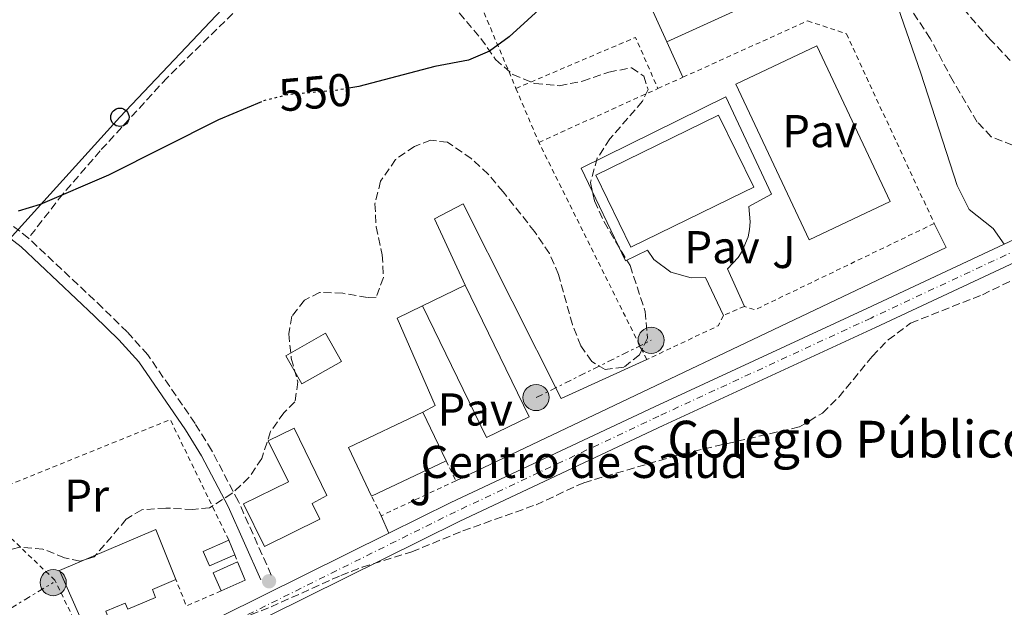
# Model space of a CAD drawing. Units: metres. Extents: x 596758 to 600187, y 4761503 to 4763866.
# Drawn here: x 597805 to 598019, y 4761634 to 4761762 of the extents above; entities that cross this region are included whole.
import ezdxf
from ezdxf.enums import TextEntityAlignment as Align

# ---------------------------------------------------------------- set-up
doc = ezdxf.new("R2010")
doc.units = ezdxf.units.M
doc.header["$MEASUREMENT"] = 0
for name, pattern in [('DGN Style 2', [1.7399219301090239, 1.043953158065414, -0.6959687720436097]), ('DGN Style 3', [2.435890702152634, 1.739921930109024, -0.6959687720436097]), ('DGN Style 4', [2.7856150101045474, 1.391937544087219, -0.6959687720436097, 0.001739921930109024, -0.6959687720436097]), ('DGN Style 5', [1.217945351076317, 0.5219765790327072, -0.6959687720436097]), ('DGN Style 7', [3.4798438602180486, 1.565929737098122, -0.6959687720436097, 0.5219765790327072, -0.6959687720436097])]:
    doc.linetypes.add(name, pattern=pattern)
for name, color, linetype, lineweight in [('Camino', 7, 'DGN Style 3', 0), ('Carretera', 9, 'Continuous', 0), ('Chamizo-cobertizo', 1, 'Continuous', 0), ('construcción singular', 1, 'Continuous', 0), ('Cota de curva de nivel directora', 7, 'Continuous', 0), ('Curva de nivel directora', 30, 'Continuous', 30), ('Curva de nivel directora no vista', 30, 'DGN Style 5', 30), ('Depósito elevado (sin especificar)', 1, 'Continuous', 0), ('destino de construcciones', 7, 'Continuous', 0), ('Edificio', 1, 'Continuous', 13), ('Eje de carretera', 7, 'DGN Style 4', 0), ('Estanque', 4, 'Continuous', 0), ('Etiqueta de uso rústico', 92, 'Continuous', 0), ('Línea  de muro-pared o tapia', 1, 'Continuous', 13), ('Línea blanca (vial)', 7, 'Continuous', 13), ('Línea de bordillo', 7, 'Continuous', 13), ('Línea de pavimento', 1, 'Continuous', 0), ('Línea eléctrica', 6, 'DGN Style 7', 0), ('Línea telefónica', 7, 'Continuous', 0), ('Margen derecho', 7, 'Continuous', 0), ('Pavimento', 7, 'Continuous', 0), ('Poste telefónico', 7, 'Continuous', 0), ('Poste tendido eléctrico', 7, 'Continuous', 0), ('Punto acotado terreno (símbolo)', 7, 'Continuous', 0), ('Senda', 7, 'DGN Style 3', 0), ('Tela metálica o alambrada', 7, 'DGN Style 2', 0), ('Transformador', 7, 'Continuous', 0), ('Valla', 7, 'DGN Style 2', 0), ('Zona arbolada', 92, 'DGN Style 3', 0)]:
    doc.layers.add(name, color=color, linetype=linetype, lineweight=lineweight)
doc.styles.add('Style-Arial', font='arial.ttf')

# ---------------------------------------------------------------- blocks, each defined once
blk = doc.blocks.new('5PATER')
at = {"layer": 'Estanque', "linetype": 'Continuous', "lineweight": 0}
h = blk.add_hatch(color=51, dxfattribs=at)
edge = h.paths.add_edge_path()
edge.add_ellipse((0, 0), major_axis=(-0.1095731443231308, -0.1110710700762829), ratio=0.9994222409660317, start_angle=0, end_angle=360)
blk = doc.blocks.new('5PELE')
at = {"layer": 'Transformador', "linetype": 'Continuous', "lineweight": 0}
h = blk.add_hatch(color=9, dxfattribs=at)
edge = h.paths.add_edge_path()
edge.add_arc((-2.000000476837158e-05, 0), 0.2850000000000001, 0, 360)
at = {"layer": 'Transformador', "color": 252, "linetype": 'Continuous', "lineweight": 0}
blk.add_circle((-2.000000476837158e-05, 0), 0.2850000000000001, dxfattribs=at)
blk = doc.blocks.new('5PTT')
at = {"layer": 'Depósito elevado (sin especificar)', "color": 7, "linetype": 'Continuous', "lineweight": 30}
blk.add_circle((2.382683753967285e-05, 4.306399822235108e-05), 0.1995000005932858, dxfattribs=at)

msp = doc.modelspace()

# ---------------------------------------------------------------- linework, layer by layer
at = {"layer": 'Camino', "color": 7, "linetype": 'DGN Style 3', "lineweight": 0}
for points in [[(597806.7600000007, 4761714.180000001, 549.1600000000036), (597802.7199999974, 4761717.32, 549.4900000000054)], [(597859.6000000006, 4761640.84, 546.6000000000059), (597852.4299999999, 4761656.900000001, 546.2400000000052), (597846.6000000006, 4761668.03, 547.1900000000023), (597842.9999999999, 4761673.850000001, 547.2899999999937), (597832.7100000011, 4761688.82, 546.9400000000024), (597828.2499999999, 4761693.76, 547.1000000000058), (597822.8699999996, 4761699.040000001, 547.4400000000024), (597806.7600000007, 4761714.180000001, 549.1600000000036)]]:
    msp.add_polyline3d(points, dxfattribs=at)
at = {"layer": 'Carretera', "color": 9, "linetype": 'Continuous', "lineweight": 0}
for points in [[(597787.6700000028, 4761603.65, 546.6999999999971), (597816.5300000012, 4761618, 546.6300000000047), (597848.6499999985, 4761631.86, 546.779999999999), (597885.2100000016, 4761650.000000001, 546.6100000000006), (597898.6900000019, 4761656.680000001, 546.5500000000029), (597942.98, 4761677.480000001, 546.2599999999948), (597989.1799999988, 4761698.84, 546.6300000000047), (598019.129999998, 4761712.829999999, 547.0500000000029), (598041.1900000015, 4761723.130000002, 547.3600000000006), (598042.0699999998, 4761723.540000001, 547.3699999999953), (598090.8500000006, 4761746.09, 548.1900000000023), (598122.8200000003, 4761763, 549.0099999999948), (598133.0300000006, 4761769.140000001, 549.3099999999977), (598137.5300000022, 4761772.17, 549.4100000000036), (598139.2199999997, 4761773.310000001, 549.4499999999971), (598142.7600000026, 4761775.980000001, 549.5200000000041), (598146.5300000011, 4761778.81, 549.6000000000058), (598147.260000002, 4761779.489999999, 549.6000000000058), (598157.3999999985, 4761788.859999999, 549.6000000000058), (598179.0100000027, 4761814.51, 550.4199999999983)], [(598182.4899999985, 4761811.630000001, 550.4199999999983), (598160.7100000011, 4761785.79, 549.6000000000058), (598149.9499999987, 4761775.180000001, 549.6000000000058), (598142.6599999998, 4761768.850000001, 549.4499999999971), (598135.999999999, 4761764.29, 549.3099999999977), (598125.420000002, 4761758.220000002, 549.0099999999948), (598092.8000000018, 4761742.019999999, 548.1900000000023), (598043.9699999997, 4761719.45, 547.3699999999953), (597991.0799999987, 4761694.749999999, 546.6300000000047), (597944.8799999999, 4761673.400000001, 546.2599999999948), (597900.6499999978, 4761652.619999998, 546.5500000000029), (597850.5399999995, 4761627.77, 546.779999999999), (597818.4299999989, 4761613.920000001, 546.6300000000047), (597789.6000000017, 4761599.58, 546.6999999999971)]]:
    msp.add_polyline3d(points, dxfattribs=at)
at = {"layer": 'Chamizo-cobertizo', "color": 1, "linetype": 'Continuous', "lineweight": 0, "extrusion": (0.01314812476396888, 0.007528534732793678, 0.9998852174024618), "elevation": 44259.07904205344, "flags": 128}
msp.add_lwpolyline([(597815.9591043848, 4761489.103726437), (597807.3678746748, 4761484.183587002), (597803.8581780968, 4761490.31376073), (597812.4494078078, 4761495.233900166), (597815.9591043848, 4761489.103726437)], close=True, dxfattribs=at)
at = {"layer": 'Chamizo-cobertizo', "color": 1, "linetype": 'Continuous', "lineweight": 0, "extrusion": (0.01314812476396888, 0.007528534732793678, 0.9998852174024618), "elevation": 44259.07904205345, "flags": 128}
msp.add_lwpolyline([(597807.3678746748, 4761484.183587002), (597803.8581780968, 4761490.31376073), (597812.4494078078, 4761495.233900166), (597815.9591043848, 4761489.103726437), (597807.3678746748, 4761484.183587002)], dxfattribs=at)
at = {"layer": 'construcción singular', "color": 1, "linetype": 'Continuous', "lineweight": 0, "extrusion": (-0.002416188114712727, -0.001180321780087472, 0.9999963844312089), "elevation": -6510.646147304189, "flags": 128}
msp.add_lwpolyline([(597961.9543547598, 4761719.832258742), (597937.4742570829, 4761707.872254266), (597929.8142794422, 4761723.532265203), (597956.5443947132, 4761736.592274302), (597964.1943723824, 4761720.932263393), (597961.9543547598, 4761719.832258742)], close=True, dxfattribs=at)
at = {"layer": 'Curva de nivel directora', "color": 30, "linetype": 'Continuous', "lineweight": 30, "flags": 128}
for points, elevation in [([(598022.1499999994, 4761795.51), (598018.2999999983, 4761793.690000001), (598013.3600000007, 4761792.900000001), (598007.889999999, 4761793.04), (597997.9499999991, 4761796.28), (597987.7399999988, 4761797.060000001), (597983.1099999998, 4761799.03), (597978.9300000002, 4761802.15), (597974.2299999994, 4761803.359999999), (597970.7400000005, 4761802.220000002), (597957.8999999992, 4761793.390000001), (597941.2899999997, 4761783.67), (597925.9499999996, 4761772.020000001), (597919.4599999986, 4761765.41), (597911.3699999994, 4761757.949999999), (597907.0800000001, 4761754.890000002), (597902.5000000002, 4761752.869999999), (597895.1699999989, 4761751.520000001), (597878.6199999995, 4761747.170000002), (597876.4800000006, 4761746.789999999)], 550.0000000000003), ([(597857.4799999992, 4761743.87), (597848.1299999994, 4761739.9), (597824.1999999996, 4761727.859999999), (597809.3200000002, 4761721.490000002), (597804.5099999999, 4761720.029999999)], 550.0000000000001)]:
    msp.add_lwpolyline(points, dxfattribs=dict(at, elevation=elevation))
at = {"layer": 'Curva de nivel directora no vista', "color": 30, "linetype": 'DGN Style 5', "lineweight": 30, "elevation": 550.0000000000005, "flags": 128}
msp.add_lwpolyline([(597876.4800000006, 4761746.789999999), (597873.690000001, 4761746.310000001), (597863.019999998, 4761745.350000001), (597857.9299999987, 4761744.060000001), (597857.4799999992, 4761743.87)], dxfattribs=at)
at = {"layer": 'Edificio', "color": 1, "linetype": 'Continuous', "lineweight": 13, "flags": 128}
for points, elevation in [([(597979.0300000003, 4761772.130000001), (597945.6600000003, 4761756.92), (597926.1500000004, 4761799.74), (597959.5099999999, 4761814.949999999), (597976.4500000002, 4761777.779999999), (597976.4900000002, 4761777.710000001), (597979.0300000003, 4761772.130000001)], 555.8500000000059), ([(597915.7199999997, 4761675.33), (597906.4400000004, 4761670.82), (597892.5300000003, 4761699.430000001), (597901.8099999996, 4761703.939999999), (597915.7199999997, 4761675.33)], 549.8300000000019), ([(597897.6399999997, 4761665.74), (597881.4299999997, 4761658.029999999), (597876.4000000004, 4761668.59), (597892.6100000005, 4761676.300000001), (597897.6399999997, 4761665.74)], 552.6600000000036), ([(597851.6500000004, 4761645.279999999), (597846.1799999997, 4761642.859999999), (597844.7800000003, 4761646.029999999), (597850.3499999996, 4761648.480000001), (597851.6500000004, 4761645.279999999)], 548.4900000000052), ([(597853.8799999999, 4761639.779999999), (597848.7199999997, 4761637.41), (597846.9299999997, 4761641.32), (597852.2699999996, 4761643.76), (597853.8799999999, 4761639.779999999)], 548.4900000000052)]:
    msp.add_lwpolyline(points, close=True, dxfattribs=dict(at, elevation=elevation))
at = {"layer": 'Edificio', "color": 51, "linetype": 'Continuous', "lineweight": 13, "flags": 128}
for points, elevation in [([(597945.6600000003, 4761756.92), (597926.1500000004, 4761799.74), (597959.5099999999, 4761814.949999999), (597976.4500000002, 4761777.779999999), (597976.4900000002, 4761777.710000001)], 555.8500000000059), ([(597976.4900000002, 4761777.710000001), (597979.0300000003, 4761772.130000001), (597945.6600000003, 4761756.92)], 555.8500000000058), ([(597901.8099999996, 4761703.939999999), (597915.7199999997, 4761675.33), (597906.4400000004, 4761670.82), (597892.5300000003, 4761699.430000001)], 549.8300000000017), ([(597892.5300000003, 4761699.430000001), (597901.8099999996, 4761703.939999999)], 549.8300000000017), ([(597881.4299999997, 4761658.029999999), (597876.4000000004, 4761668.59), (597892.6100000005, 4761676.300000001)], 552.6600000000036), ([(597892.6100000005, 4761676.300000001), (597897.6399999997, 4761665.74)], 552.6600000000036), ([(597897.6399999997, 4761665.74), (597881.4299999997, 4761658.029999999)], 552.6600000000036), ([(597851.6500000004, 4761645.279999999), (597846.1799999997, 4761642.859999999), (597844.7800000003, 4761646.029999999), (597850.3499999996, 4761648.480000001)], 548.4900000000052), ([(597850.3499999996, 4761648.480000001), (597851.6500000004, 4761645.279999999)], 548.4900000000052), ([(597848.7199999997, 4761637.41), (597846.9299999997, 4761641.32), (597852.2699999996, 4761643.76)], 548.4900000000052), ([(597852.2699999996, 4761643.76), (597853.8799999999, 4761639.779999999), (597848.7199999997, 4761637.41)], 548.4900000000052)]:
    msp.add_lwpolyline(points, dxfattribs=dict(at, elevation=elevation))
at = {"layer": 'Edificio', "color": 51, "linetype": 'Continuous', "lineweight": 13, "extrusion": (-0.002416188114712727, -0.001180321780087472, 0.9999963844312089), "elevation": -6510.645603106417, "flags": 128}
msp.add_lwpolyline([(597937.4742570829, 4761707.872254266), (597929.8142794422, 4761723.532265203), (597956.5443947132, 4761736.592274302), (597964.1943723824, 4761720.932263393), (597961.9543547598, 4761719.832258742), (597937.4742570829, 4761707.872254266)], dxfattribs=at)
at = {"layer": 'Edificio', "color": 1, "linetype": 'Continuous', "lineweight": 13, "extrusion": (-0.002416188114712727, -0.001180321780087472, 0.9999963844312089), "elevation": -6510.646147304189, "flags": 128}
msp.add_lwpolyline([(597961.9543547598, 4761719.832258742), (597937.4742570829, 4761707.872254266), (597929.8142794422, 4761723.532265203), (597956.5443947132, 4761736.592274302), (597964.1943723824, 4761720.932263393), (597961.9543547598, 4761719.832258742)], close=True, dxfattribs=at)
at = {"layer": 'Edificio', "color": 1, "linetype": 'Continuous', "lineweight": 13}
for points in [[(597870.1900000004, 4761653, 553.6199999999953), (597858.0899999999, 4761647.07, 553.6199999999953), (597853.54, 4761656.380000001, 553.6199999999953), (597863.3099999996, 4761661.16, 553.6999999999971), (597858.9400000004, 4761670.08, 551.8399999999965), (597864.5899999999, 4761672.84, 551.8399999999965), (597871.6500000004, 4761658.180000001, 551.8399999999965), (597868.5, 4761656.460000001, 553.6199999999953)], [(597834.4299999997, 4761635.980000001, 555.779999999999), (597828.3700000001, 4761633.430000001, 555.779999999999), (597827.8099999996, 4761634.76, 555.779999999999), (597823.5700000003, 4761632.980000001, 555.779999999999), (597824.1299999999, 4761631.66, 555.779999999999), (597819.0099999999, 4761629.369999999, 555.779999999999), (597813.5, 4761641.859999999, 555.2599999999948), (597834.4900000002, 4761650.75, 554.2899999999936), (597838.8499999996, 4761639.880000001, 554.3699999999953), (597833.7100000001, 4761637.720000001, 555.8600000000006)]]:
    msp.add_polyline3d(points, close=True, dxfattribs=at)
at = {"layer": 'Edificio', "color": 51, "linetype": 'Continuous', "lineweight": 13}
for points in [[(597858.0899999999, 4761647.07, 553.6199999999953), (597853.54, 4761656.380000001, 553.6199999999953), (597863.3099999996, 4761661.16, 553.6999999999971), (597858.9400000004, 4761670.08, 551.8399999999965), (597864.5899999999, 4761672.84, 551.8399999999965), (597871.6500000004, 4761658.180000001, 551.8399999999965), (597868.5, 4761656.460000001, 553.6199999999953), (597870.1900000004, 4761653, 553.6199999999953), (597858.0899999999, 4761647.07, 553.6199999999953)], [(597838.8499999996, 4761639.880000001, 554.3699999999953), (597833.7100000001, 4761637.720000001, 555.8600000000006), (597834.4299999997, 4761635.980000001, 555.779999999999), (597828.3700000001, 4761633.430000001, 555.779999999999), (597827.8099999996, 4761634.76, 555.779999999999), (597823.5700000003, 4761632.980000001, 555.779999999999), (597824.1299999999, 4761631.66, 555.779999999999), (597819.0099999999, 4761629.369999999, 555.779999999999), (597813.5, 4761641.859999999, 555.2599999999948), (597834.4900000002, 4761650.75, 554.2899999999936), (597838.8499999996, 4761639.880000001, 554.3699999999953)]]:
    msp.add_polyline3d(points, dxfattribs=at)
at = {"layer": 'Eje de carretera', "color": 7, "linetype": 'DGN Style 4', "lineweight": 0}
msp.add_polyline3d([(598180.749999999, 4761813.070000002, 550.4199999999984), (598159.0499999998, 4761787.330000001, 549.6000000000059), (598148.4200000016, 4761776.840000002, 549.6000000000059), (598141.2800000003, 4761770.640000001, 549.4700000000014), (598134.8000000004, 4761766.199999999, 549.300000000003), (598124.36, 4761760.210000002, 549.0099999999948), (598091.8200000002, 4761744.060000001, 548.1900000000023), (598043.0199999993, 4761721.500000001, 547.3699999999955), (597990.1299999983, 4761696.800000002, 546.6300000000047), (597943.9299999994, 4761675.440000001, 546.2599999999948), (597899.6700000005, 4761654.65, 546.550000000003), (597849.589999999, 4761629.82, 546.779999999999), (597817.4800000007, 4761615.960000002, 546.6300000000047), (597788.629999999, 4761601.609999999, 546.6999999999971)], dxfattribs=at)
at = {"layer": 'Línea  de muro-pared o tapia', "color": 1, "linetype": 'Continuous', "lineweight": 13, "extrusion": (-0.2976494626373823, -0.1615717684793897, 0.9409034812466792), "elevation": -946844.0451145383, "flags": 128}
msp.add_lwpolyline([(-3899676.103852721, 2632134.794503977), (-3899669.593290288, 2632134.085859637), (-3899647.014199613, 2632130.129262068)], dxfattribs=at)
at = {"layer": 'Línea blanca (vial)', "color": 7, "linetype": 'Continuous', "lineweight": 13}
for points in [[(598298.3799999978, 4761921.650000002, 555.5000000000001), (598296.6900000002, 4761920.15, 555.6300000000047), (598280.5799999967, 4761907.180000002, 555.6999999999971), (598256.4899999981, 4761889.470000003, 555.1799999999931), (598237.7999999997, 4761874.87, 554.3600000000007), (598225.0599999992, 4761863.020000001, 553.5399999999937), (598211.9400000009, 4761848.199999999, 552.8699999999955), (598197.8599999994, 4761830.600000001, 551.4600000000064), (598182.4899999979, 4761811.630000002, 550.4199999999984), (598160.7100000005, 4761785.790000001, 549.6000000000059), (598149.9499999982, 4761775.180000001, 549.6000000000059), (598142.6599999992, 4761768.850000001, 549.4499999999971), (598135.9999999984, 4761764.290000001, 549.3099999999977), (598125.4200000016, 4761758.220000003, 549.0099999999948), (598092.8000000013, 4761742.02, 548.1900000000023), (598043.9699999993, 4761719.450000001, 547.3699999999955), (597991.0799999982, 4761694.75, 546.6300000000047), (597944.8799999993, 4761673.400000001, 546.2599999999948), (597900.6499999973, 4761652.619999999, 546.550000000003), (597850.539999999, 4761627.770000001, 546.779999999999), (597818.4299999984, 4761613.920000001, 546.6300000000047), (597789.6000000013, 4761599.58, 546.6999999999971), (597764.489999999, 4761588.310000001, 546.779999999999), (597736.2499999997, 4761574.900000001, 546.1799999999931)], [(597885.2100000011, 4761650.000000002, 546.6100000000006), (597898.6900000015, 4761656.680000001, 546.550000000003), (597942.9799999994, 4761677.480000001, 546.2599999999948), (597989.1799999983, 4761698.84, 546.6300000000047), (598019.1299999976, 4761712.83, 547.0500000000029)], [(597719.5399999995, 4761572.09, 545.9499999999971), (597734.3299999975, 4761578.980000001, 546.1799999999931), (597762.6000000002, 4761592.400000001, 546.779999999999), (597787.6700000024, 4761603.65, 546.6999999999971), (597816.5300000008, 4761618, 546.6300000000047), (597848.649999998, 4761631.86, 546.779999999999), (597885.2100000011, 4761650.000000002, 546.6100000000006)]]:
    msp.add_polyline3d(points, dxfattribs=at)
at = {"layer": 'Línea de bordillo', "color": 7, "linetype": 'Continuous', "lineweight": 13, "flags": 128}
for points, elevation in [([(597945.6599999993, 4761756.920000002), (597949.1700000009, 4761749.180000001)], 548.0099999999948), ([(597885.2100000011, 4761650.000000002), (597883.5199999991, 4761653.779999999)], 546.6100000000006)]:
    msp.add_lwpolyline(points, dxfattribs=dict(at, elevation=elevation))
at = {"layer": 'Línea de bordillo', "color": 7, "linetype": 'Continuous', "lineweight": 13}
for points in [[(598000.9899999967, 4761750.100000001, 547.279999999999), (598008.8900000004, 4761725.630000001, 547.0599999999978), (598011.4699999975, 4761720.41, 546.9900000000054), (598016.719999998, 4761716.279999999, 546.9900000000054), (598019.1299999976, 4761712.83, 547.0500000000029)], [(597941.3200000009, 4761687.750000002, 546.4499999999972), (597922.6900000006, 4761679.26, 546.3800000000048), (597901.3799999983, 4761721.65, 547.9400000000023), (597895.1499999987, 4761718.36, 547.9400000000023), (597901.8099999975, 4761703.940000001, 547.3399999999966)], [(597892.5300000013, 4761699.430000001, 547.4199999999983), (597886.9999999994, 4761696.760000002, 547.4199999999983), (597895.2499999994, 4761677.750000001, 546.820000000007), (597892.6099999995, 4761676.300000001, 546.75)]]:
    msp.add_polyline3d(points, dxfattribs=at)
at = {"layer": 'Línea de pavimento', "color": 1, "linetype": 'Continuous', "lineweight": 0, "extrusion": (0.00512909057209677, -0.01087465837524314, 0.9999277145049662), "elevation": -48167.80412519749, "flags": 128}
msp.add_lwpolyline([(597965.9967109382, 4761471.561425265), (597950.0346126715, 4761505.413426962), (597967.6743806094, 4761513.73391896), (597983.6364788761, 4761479.881917262), (597965.9967109382, 4761471.561425265)], dxfattribs=at)
at = {"layer": 'Línea de pavimento', "color": 1, "linetype": 'Continuous', "lineweight": 0, "extrusion": (0.002879818902200348, -0.0119626707642451, 0.9999242977102201), "elevation": -54693.93568800999, "flags": 128}
msp.add_lwpolyline([(597895.7165522593, 4761347.794152889), (598002.4052457788, 4761398.557785298), (597999.825054877, 4761403.788159557)], dxfattribs=at)
at = {"layer": 'Línea de pavimento', "color": 1, "linetype": 'Continuous', "lineweight": 0}
msp.add_polyline3d([(597957.9800000006, 4761697.34, 546.8000000000029), (597954.1100000005, 4761705.630000001, 546.8699999999953), (597951.0099999999, 4761705.529999999, 546.9900000000052), (597946.5499999998, 4761706.77, 547.1000000000058), (597942.8200000003, 4761709.529999999, 547.1100000000006), (597941.5099999999, 4761711.58, 547.0599999999977), (597936.7199999997, 4761709.25, 547.070000000007), (597927.0300000003, 4761729.369999999, 547.6000000000058), (597958.4900000002, 4761744.930000001, 547.6000000000058), (597968.4800000006, 4761723.76, 547.1999999999971), (597963.5, 4761721.060000001, 547.1999999999971), (597963.8399999999, 4761717.730000001, 547.1999999999971), (597963.7000000002, 4761716.060000001, 547.1900000000023), (597963.3600000005, 4761714.430000001, 547.1699999999983), (597962.0899999999, 4761711.33, 547.1300000000047), (597961.1799999997, 4761709.930000001, 547.1000000000058), (597958.8799999999, 4761707.5, 547.0200000000041), (597962.5599999996, 4761699.33, 546.8000000000029)], dxfattribs=at)
at = {"layer": 'Línea eléctrica', "color": 6, "linetype": 'DGN Style 7', "lineweight": 0, "extrusion": (-0.003521083323677156, -0.001752104560908589, 0.9999922660210105), "elevation": -9901.800930760131, "flags": 128}
msp.add_lwpolyline([(597915.4376845512, 4761669.449869069), (597940.4779166497, 4761681.909888193)], dxfattribs=at)
at = {"layer": 'Línea eléctrica', "color": 6, "linetype": 'DGN Style 7', "lineweight": 0}
msp.add_polyline3d([(597745.9499999987, 4761601.230000001, 547.070000000007), (597765.6499999996, 4761610.769999999, 547.25), (597787.940000001, 4761624.550000001, 546.8899999999994), (597812.1400000014, 4761639.23, 546.6699999999983)], dxfattribs=at)
at = {"layer": 'Línea telefónica', "color": 7, "linetype": 'Continuous', "lineweight": 0}
msp.add_polyline3d([(597800.3799999999, 4761711.550000001, 549.2400000000052), (597826.640000001, 4761740.470000001, 550.1699999999983), (597856.8000000002, 4761772.380000002, 551.3500000000058), (597885.7700000004, 4761801.640000001, 551.4900000000052), (597922.0699999997, 4761820, 552.5500000000029), (597955.1100000001, 4761836.550000002, 554.679999999993), (597987.6799999991, 4761852.140000002, 554.7700000000041), (598029.469999998, 4761837.53, 553.2899999999936), (598073.2800000019, 4761821.939999999, 553.3500000000058), (598110.3900000004, 4761807.55, 553.2599999999948), (598146.2199999981, 4761812.579999999, 549.1699999999983), (598166.3299999981, 4761849.759999999, 550.2899999999936), (598204.6400000014, 4761881.659999999, 553.5899999999965), (598243.1099999989, 4761913.890000001, 556.0099999999948), (598279.9800000003, 4761944.59, 557.1900000000023), (598307.9899999994, 4761969.050000001, 554.0800000000017), (598346.1999999998, 4762000.359999998, 553.6100000000006), (598381.3900000005, 4762029.630000001, 552.6300000000047), (598426.399999998, 4762066.33, 552.3099999999977), (598463.8799999999, 4762097.88, 552.0200000000041), (598502.4200000011, 4762129.060000001, 547.3999999999943), (598539.0500000012, 4762159.529999998, 547.7599999999948), (598570.8099999987, 4762188.410000001, 550.9600000000064), (598617.829999998, 4762218.590000001, 550.9499999999971)], dxfattribs=at)
at = {"layer": 'Margen derecho', "color": 7, "linetype": 'Continuous', "lineweight": 0}
msp.add_polyline3d([(597857.3099999971, 4761639.82, 546.6000000000059), (597850.1799999991, 4761655.810000001, 546.2400000000052), (597844.4300000002, 4761666.790000002, 547.1900000000023), (597840.8999999987, 4761672.480000001, 547.2899999999937), (597830.7399999975, 4761687.270000001, 546.9400000000024), (597826.4499999982, 4761692.029999999, 547.1000000000058), (597821.1399999997, 4761697.230000001, 547.4400000000024), (597805.1299999991, 4761712.28, 549.1600000000036), (597801.3099999991, 4761715.250000001, 549.4900000000054), (597795.149999999, 4761718.86, 549.8899999999996), (597786.1599999992, 4761722.900000002, 550.2400000000055), (597770.2499999991, 4761727.930000002, 549.9100000000036), (597752.8900000006, 4761732.439999999, 549.8899999999996), (597744.4200000016, 4761733.890000002, 549.8899999999996), (597734.550000001, 4761734.570000002, 549.8899999999996), (597729.5100000006, 4761734.660000001, 550.0000000000001), (597719.6099999989, 4761734.5, 551.0200000000041), (597712.4099999992, 4761733.860000002, 550.6600000000034)], dxfattribs=at)
at = {"layer": 'Senda', "color": 7, "linetype": 'DGN Style 3', "lineweight": 0}
for points in [[(598023.760000001, 4761749.279999999, 547.3899999999995), (598016.149999998, 4761757.33, 547.7200000000013), (598007.1400000004, 4761767.540000001, 547.7200000000013)], [(597851.2199999985, 4761763.050000003, 551.3500000000059), (597836.9299999991, 4761749.090000002, 550.3500000000059), (597822.3899999991, 4761733.210000001, 549.8999999999943), (597814.2300000007, 4761723.78, 548.820000000007), (597806.7600000007, 4761714.180000001, 549.1600000000036)]]:
    msp.add_polyline3d(points, dxfattribs=at)
at = {"layer": 'Tela metálica o alambrada', "color": 7, "linetype": 'DGN Style 2', "lineweight": 0, "extrusion": (0.03983494321428349, 0.01730710279855857, 0.9990563755323495), "elevation": 106778.8367637259, "flags": 128}
msp.add_lwpolyline([(4129094.396520597, -2443544.582032706), (4129094.195417272, -2443572.902016065), (4129082.049422049, -2443572.902016065)], dxfattribs=at)
at = {"layer": 'Tela metálica o alambrada', "color": 7, "linetype": 'DGN Style 2', "lineweight": 0, "extrusion": (0.01797055735612707, -0.04252188218630935, 0.9989339060236386), "elevation": -191185.2432223771, "flags": 128}
msp.add_lwpolyline([(2404412.028536526, 4148973.774193989), (2404412.028536526, 4148960.993481959)], dxfattribs=at)
at = {"layer": 'Tela metálica o alambrada', "color": 7, "linetype": 'DGN Style 2', "lineweight": 0, "extrusion": (-0.004837217161100476, -0.02485452034761216, 0.9996793756742341), "elevation": -120693.5663982514, "flags": 128}
msp.add_lwpolyline([(-322868.8635322392, 4786639.494703434), (-322828.2182533185, 4786665.955102174), (-322810.7058115837, 4786642.654154031)], dxfattribs=at)
at = {"layer": 'Tela metálica o alambrada', "color": 7, "linetype": 'DGN Style 2', "lineweight": 0, "elevation": 547.029999999999, "flags": 128}
for points in [[(597851.6500000004, 4761645.279999999), (597852.2699999996, 4761643.76)], [(597848.7199999997, 4761637.41), (597841.1100000005, 4761634.17), (597838.8499999996, 4761639.880000001)]]:
    msp.add_lwpolyline(points, dxfattribs=at)
at = {"layer": 'Tela metálica o alambrada', "color": 7, "linetype": 'DGN Style 2', "lineweight": 0}
for points in [[(597984.1399999997, 4761794.07, 549.5899999999965), (597970.8499999996, 4761829.060000001, 552.1900000000023), (597917.4000000004, 4761802.699999999, 551.4499999999971), (597920.7800000003, 4761794.76, 550.929999999993), (597897.7999999998, 4761782.42, 550.7100000000064), (597912.8499999996, 4761746.77, 548.9499999999971)], [(597801.54, 4761613.710000001, 546.820000000007), (597817.3200000003, 4761620.779999999, 546.9499999999971), (597818.04, 4761626.34, 546.9499999999971), (597816.5800000001, 4761631.350000001, 546.9499999999971), (597812.5, 4761639.77, 546.9499999999971), (597803.2699999996, 4761648.59, 546.9499999999971), (597792.6600000003, 4761656.49, 546.9499999999971)]]:
    msp.add_polyline3d(points, dxfattribs=at)
at = {"layer": 'Valla', "color": 7, "linetype": 'DGN Style 2', "lineweight": 0, "extrusion": (0.003048584364783481, 0.001376058263262205, 0.9999944062828687), "elevation": 8923.579730618812, "flags": 128}
msp.add_lwpolyline([(597939.2699652434, 4761738.948899388), (597944.7200008895, 4761741.408901717)], dxfattribs=at)
at = {"layer": 'Valla', "color": 7, "linetype": 'DGN Style 2', "lineweight": 0, "extrusion": (0.003205687161544309, 0.001449366666600732, 0.9999938114338949), "elevation": 9366.594084350154, "flags": 128}
msp.add_lwpolyline([(597912.9898828308, 4761726.435766399), (597938.8900703188, 4761738.1457787)], dxfattribs=at)
at = {"layer": 'Valla', "color": 7, "linetype": 'DGN Style 2', "lineweight": 0, "extrusion": (0.01189018838765618, -0.02391192779577153, 0.9996433579678284), "elevation": -106204.7437898055, "flags": 128}
msp.add_lwpolyline([(2655506.524139661, 3996024.274509094), (2655506.524139661, 3996077.073616093)], dxfattribs=at)
at = {"layer": 'Valla', "color": 7, "linetype": 'DGN Style 2', "lineweight": 0, "extrusion": (-0.02069326421179662, 0.03077894021142212, 0.9993119861463299), "elevation": 134732.8354308193, "flags": 128}
msp.add_lwpolyline([(-3153039.542290739, -3615487.513399141), (-3152996.629581932, -3615493.714787927), (-3152995.186391103, -3615495.602167123)], dxfattribs=at)
at = {"layer": 'Valla', "color": 7, "linetype": 'DGN Style 2', "lineweight": 0, "flags": 128}
for points, elevation in [([(597962.5599999996, 4761699.33), (597957.9800000006, 4761697.34)], 546.9499999999971), ([(597957.9800000006, 4761697.34), (597956.8700000001, 4761695.119999999), (597941.3200000003, 4761687.75)], 546.9499999999971), ([(597897.6399999997, 4761665.74), (597899.7699999996, 4761661.380000001)], 546.75), ([(597899.7699999996, 4761661.380000001), (597883.5199999996, 4761653.779999999)], 546.75), ([(597883.5199999996, 4761653.779999999), (597881.4299999997, 4761658.029999999)], 546.75)]:
    msp.add_lwpolyline(points, dxfattribs=dict(at, elevation=elevation))
at = {"layer": 'Valla', "color": 7, "linetype": 'DGN Style 2', "lineweight": 0}
msp.add_polyline3d([(597949.1699999999, 4761749.180000001, 548.2400000000052), (597976.3300000001, 4761761.460000001, 548.1399999999994), (597984.75, 4761758.640000001, 547.8399999999965), (598003.8799999999, 4761717.369999999, 547.25)], dxfattribs=at)
at = {"layer": 'Zona arbolada', "color": 92, "linetype": 'DGN Style 3', "lineweight": 0}
for points in [[(598020.9199999999, 4761734.390000001, 552.8600000000006), (598016.2800000003, 4761736.230000001, 552.8600000000006), (598013.2400000002, 4761739.439999999, 553.0099999999948), (598007.9800000006, 4761748.350000001, 553.0099999999948), (598003, 4761757.600000001, 553.4499999999971), (597994, 4761771.449999999, 553.8800000000047)], [(598003, 4761757.600000001, 553.4499999999971), (597994, 4761771.449999999, 553.8800000000047)], [(597897.3600000005, 4761766.9, 554.5500000000029), (597905.1900000004, 4761757.619999999, 553.8999999999943), (597908.4299999997, 4761753.07, 553.75), (597912.1799999997, 4761749.76, 553.75), (597916.9699999997, 4761747.810000001, 553.6100000000006), (597922.25, 4761747.33, 553.75), (597927.3499999996, 4761748.33, 553.4900000000052), (597933.04, 4761750.300000001, 553.0099999999948), (597937.9699999997, 4761751.230000001, 553.0099999999948), (597940.6799999997, 4761749.439999999, 553.0099999999948), (597941.5999999996, 4761746.49, 553.0099999999948), (597940.3700000001, 4761743.949999999, 553.0099999999948), (597933.2800000003, 4761735.76, 552.7100000000064), (597930.5499999998, 4761731.58, 552.5599999999977), (597929.04, 4761726.27, 552.5599999999977), (597929.9100000003, 4761722.26, 552.4100000000036), (597932.0099999999, 4761717.720000001, 552.4100000000036), (597937.6799999997, 4761708.220000001, 552.4100000000036), (597940.9600000001, 4761698.220000001, 551.9799999999959), (597941.4500000002, 4761692.42, 551.9700000000012), (597939.7300000006, 4761688.779999999, 551.9700000000012), (597936.29, 4761686.09, 551.9700000000012), (597932.2699999996, 4761685.609999999, 552.1100000000006), (597929.3300000001, 4761687.350000001, 552.1100000000006), (597926.9500000002, 4761690.720000001, 552.2599999999948), (597925.1299999999, 4761695.369999999, 552.3999999999943), (597922.1100000005, 4761706.279999999, 552.8600000000006), (597920.1299999999, 4761710.869999999, 552.9900000000052), (597916.9100000003, 4761715.59, 553.1600000000036), (597910.0499999998, 4761724.24, 553.75), (597906.8200000003, 4761728.109999999, 553.6000000000058), (597903.1299999999, 4761731.470000001, 553.6100000000006), (597897.9500000002, 4761735.029999999, 553.4499999999971), (597894.2800000003, 4761735.470000001, 553.4499999999971), (597890.7400000002, 4761734.15, 553.3099999999977), (597886.6500000004, 4761731.300000001, 553.029999999999), (597883.4000000004, 4761726.57, 552.8600000000006), (597882.1600000003, 4761721.66, 552.8600000000006), (597882.4199999999, 4761716.66, 552.8600000000006), (597883.7599999999, 4761710.58, 552.8600000000006), (597884, 4761705.58, 553), (597882.4100000003, 4761701.32, 553.0099999999948), (597880.5, 4761701.27, 553.0099999999948), (597875.1399999997, 4761702.189999999, 552.8600000000006), (597870.1100000005, 4761702.359999999, 553.0099999999948), (597866.8099999996, 4761700.67, 552.8600000000006), (597864.0800000001, 4761697.17, 552.8600000000006), (597863.4199999999, 4761693.350000001, 552.7100000000064), (597863.9500000002, 4761688.029999999, 552.7100000000064), (597865.3799999999, 4761682.890000001, 552.7100000000064), (597864.7400000002, 4761678.529999999, 552.5599999999977), (597862.3600000005, 4761676.180000001, 552.5599999999977), (597859.4299999997, 4761672.119999999, 552.5599999999977), (597857.5300000003, 4761666.220000001, 552.5599999999977), (597854.7199999997, 4761662.08, 552.5599999999977), (597851.0199999996, 4761658.609999999, 552.5599999999977), (597846.1600000003, 4761655.480000001, 552.5599999999977), (597842.5099999999, 4761655.15, 552.5599999999977), (597836.6399999997, 4761655.449999999, 552.5599999999977), (597831.3899999997, 4761655.08, 552.8600000000006), (597828.0199999996, 4761653.01, 553.3099999999977), (597821.0800000001, 4761644.82, 553.3099999999977), (597817.9800000006, 4761643.9, 553.3099999999977), (597814.6100000005, 4761644.65, 553.3099999999977), (597809.9100000003, 4761646.5, 553.1600000000036), (597804.8700000001, 4761646.970000001, 552.7100000000064), (597800.0499999998, 4761645.689999999, 552.4100000000036)], [(597897.3600000005, 4761766.9, 554.5500000000029), (597905.1900000004, 4761757.619999999, 553.8999999999943), (597908.4299999997, 4761753.07, 553.75), (597912.1799999997, 4761749.76, 553.75), (597916.9699999997, 4761747.810000001, 553.6100000000006), (597922.25, 4761747.33, 553.75), (597927.3499999996, 4761748.33, 553.4900000000052), (597933.04, 4761750.300000001, 553.0099999999948), (597937.9699999997, 4761751.230000001, 553.0099999999948), (597940.6799999997, 4761749.439999999, 553.0099999999948), (597941.5999999996, 4761746.49, 553.0099999999948), (597940.3700000001, 4761743.949999999, 553.0099999999948), (597933.2800000003, 4761735.76, 552.7100000000064), (597930.5499999998, 4761731.58, 552.5599999999977), (597929.04, 4761726.27, 552.5599999999977), (597929.9100000003, 4761722.26, 552.4100000000036), (597932.0099999999, 4761717.720000001, 552.4100000000036), (597937.6799999997, 4761708.220000001, 552.4100000000036), (597940.9600000001, 4761698.220000001, 551.9799999999959), (597941.4500000002, 4761692.42, 551.9700000000012), (597939.7300000006, 4761688.779999999, 551.9700000000012), (597936.29, 4761686.09, 551.9700000000012), (597932.2699999996, 4761685.609999999, 552.1100000000006), (597929.3300000001, 4761687.350000001, 552.1100000000006), (597926.9500000002, 4761690.720000001, 552.2599999999948), (597925.1299999999, 4761695.369999999, 552.3999999999943), (597922.1100000005, 4761706.279999999, 552.8600000000006), (597920.1299999999, 4761710.869999999, 552.9900000000052), (597916.9100000003, 4761715.59, 553.1600000000036), (597910.0499999998, 4761724.24, 553.75), (597906.8200000003, 4761728.109999999, 553.6000000000058), (597903.1299999999, 4761731.470000001, 553.6100000000006), (597897.9500000002, 4761735.029999999, 553.4499999999971), (597894.2800000003, 4761735.470000001, 553.4499999999971), (597890.7400000002, 4761734.15, 553.3099999999977), (597886.6500000004, 4761731.300000001, 553.029999999999), (597883.4000000004, 4761726.57, 552.8600000000006), (597882.1600000003, 4761721.66, 552.8600000000006), (597882.4199999999, 4761716.66, 552.8600000000006), (597883.7599999999, 4761710.58, 552.8600000000006), (597884, 4761705.58, 553), (597882.4100000003, 4761701.32, 553.0099999999948), (597880.5, 4761701.27, 553.0099999999948), (597875.1399999997, 4761702.189999999, 552.8600000000006), (597870.1100000005, 4761702.359999999, 553.0099999999948), (597866.8099999996, 4761700.67, 552.8600000000006), (597864.0800000001, 4761697.17, 552.8600000000006), (597863.4199999999, 4761693.350000001, 552.7100000000064), (597863.9500000002, 4761688.029999999, 552.7100000000064), (597865.3799999999, 4761682.890000001, 552.7100000000064), (597864.7400000002, 4761678.529999999, 552.5599999999977), (597862.3600000005, 4761676.180000001, 552.5599999999977), (597859.4299999997, 4761672.119999999, 552.5599999999977), (597857.5300000003, 4761666.220000001, 552.5599999999977), (597854.7199999997, 4761662.08, 552.5599999999977), (597851.0199999996, 4761658.609999999, 552.5599999999977), (597846.1600000003, 4761655.480000001, 552.5599999999977), (597842.5099999999, 4761655.15, 552.5599999999977), (597836.6399999997, 4761655.449999999, 552.5599999999977), (597831.3899999997, 4761655.08, 552.8600000000006), (597828.0199999996, 4761653.01, 553.3099999999977), (597821.0800000001, 4761644.82, 553.3099999999977), (597817.9800000006, 4761643.9, 553.3099999999977), (597814.6100000005, 4761644.65, 553.3099999999977), (597809.9100000003, 4761646.5, 553.1600000000036), (597804.8700000001, 4761646.970000001, 552.7100000000064), (597800.0499999998, 4761645.689999999, 552.4100000000036)], [(598020.9199999999, 4761734.390000001, 552.8600000000006), (598016.2800000003, 4761736.230000001, 552.8600000000006), (598013.2400000002, 4761739.439999999, 553.0099999999948), (598007.9800000006, 4761748.350000001, 553.0099999999948), (598003, 4761757.600000001, 553.4499999999971)], [(597835.0237999996, 4761617.8958, 551.8699999999953), (597835.5999999996, 4761620.600000001, 551.8699999999953), (597838.2400000002, 4761624.25, 551.8699999999953), (597842.1799999997, 4761627.33, 551.8699999999953), (597847.0800000001, 4761629.49, 551.9900000000052), (597852.8399999999, 4761631.33, 552.1399999999994), (597859.54, 4761633.970000001, 552.1699999999983), (597874.7400000002, 4761640.779999999, 552.7700000000041), (597879.4100000003, 4761642.550000001, 552.9100000000036), (597890.1799999997, 4761645.92, 552.9100000000036), (597901.2999999998, 4761650.480000001, 552.9100000000036), (597917.2100000001, 4761656.17, 552.9100000000036), (597927.5999999996, 4761660.970000001, 552.9100000000036), (597949.0599999996, 4761667.24, 552.7700000000041), (597974.5800000001, 4761673.109999999, 552.6199999999953), (597979.5300000003, 4761676.130000001, 552.7700000000041), (597983.1200000001, 4761679.609999999, 552.7700000000041), (597990.3899999997, 4761688.460000001, 552.7700000000041), (597993.8799999999, 4761692.039999999, 552.7700000000041), (597998.75, 4761695.699999999, 552.6199999999953), (598014.3600000005, 4761701.869999999, 552.7700000000041), (598029.2999999998, 4761709.09, 552.7700000000041)], [(597852.8399999999, 4761631.33, 552.1399999999994), (597859.54, 4761633.970000001, 552.1699999999983), (597874.7400000002, 4761640.779999999, 552.7700000000041), (597879.4100000003, 4761642.550000001, 552.9100000000036), (597890.1799999997, 4761645.92, 552.9100000000036), (597901.2999999998, 4761650.480000001, 552.9100000000036), (597917.2100000001, 4761656.17, 552.9100000000036), (597927.5999999996, 4761660.970000001, 552.9100000000036), (597949.0599999996, 4761667.24, 552.7700000000041), (597974.5800000001, 4761673.109999999, 552.6199999999953), (597979.5300000003, 4761676.130000001, 552.7700000000041), (597983.1200000001, 4761679.609999999, 552.7700000000041), (597990.3899999997, 4761688.460000001, 552.7700000000041), (597993.8799999999, 4761692.039999999, 552.7700000000041), (597998.75, 4761695.699999999, 552.6199999999953), (598014.3600000005, 4761701.869999999, 552.7700000000041), (598029.2999999998, 4761709.09, 552.7700000000041)]]:
    msp.add_polyline3d(points, dxfattribs=at)

# ---------------------------------------------------------------- block references
at = {"layer": 'Poste telefónico', "color": 7, "linetype": 'Continuous', "lineweight": 0, "xscale": 10, "yscale": 10, "zscale": 10}
msp.add_blockref('5PTT', (597826.640000001, 4761740.470000001, 550.1699999999983), dxfattribs=at)
at = {"layer": 'Poste tendido eléctrico', "color": 7, "linetype": 'Continuous', "lineweight": 0, "xscale": 10, "yscale": 10, "zscale": 10}
for p in [(597942.2600000025, 4761691.949999998, 546.5899999999965), (597917.2199999995, 4761679.489999999, 546.4799999999959), (597812.1400000014, 4761639.23, 546.6699999999983)]:
    msp.add_blockref('5PELE', p, dxfattribs=at)
at = {"layer": 'Punto acotado terreno (símbolo)', "color": 7, "linetype": 'Continuous', "lineweight": 0, "xscale": 10, "yscale": 10, "zscale": 10}
msp.add_blockref('5PATER', (597859.1099999987, 4761639.520000001, 546.6000000000058), dxfattribs=at)

# ---------------------------------------------------------------- texts
at = {"layer": 'construcción singular', "color": 7, "linetype": 'Continuous', "lineweight": 0, "style": 'Style-Arial'}
msp.add_text('Colegio Público Comarcal Oihanzabal', height=8, dxfattribs=at).set_placement((597945.7699999993, 4761666.439999999, 545.9100000000036))
at = {"layer": 'Cota de curva de nivel directora', "color": 7, "linetype": 'Continuous', "lineweight": 0, "style": 'Style-Arial'}
msp.add_text('550', height=7.000000000000002, rotation=5.162469999999998, dxfattribs=at).set_placement((597869.1734372807, 4761745.902684719, 550), align=Align.MIDDLE_CENTER)
at = {"layer": 'destino de construcciones', "color": 7, "linetype": 'Continuous', "lineweight": 0, "style": 'Style-Arial'}
msp.add_text('Centro de Salud', height=7.000000000000002, dxfattribs=at).set_placement((597927.7068721143, 4761665.490010002, 546.4600000000064), align=Align.MIDDLE_CENTER)
at = {"layer": 'Etiqueta de uso rústico', "color": 92, "linetype": 'Continuous', "lineweight": 0, "style": 'Style-Arial'}
for s, p in [('J', (597971.1569051349, 4761711.17001, 547.1100000000006)), ('Pr', (597819.425456609, 4761658.150010003, 547)), ('J', (597892.1669051357, 4761659.570010001, 546.570000000007))]:
    msp.add_text(s, height=7.000000000000002, dxfattribs=at).set_placement(p, align=Align.MIDDLE_CENTER)
at = {"layer": 'Pavimento', "color": 7, "linetype": 'Continuous', "lineweight": 0, "style": 'Style-Arial'}
for p in [(597978.9957062565, 4761737.470010001, 547.429999999993), (597957.6957062554, 4761712.210010001, 547.1399999999994), (597903.9657062583, 4761676.90001, 546.6999999999971)]:
    msp.add_text('Pav', height=7.000000000000002, dxfattribs=at).set_placement(p, align=Align.MIDDLE_CENTER)

doc.saveas('drawing.dxf')
